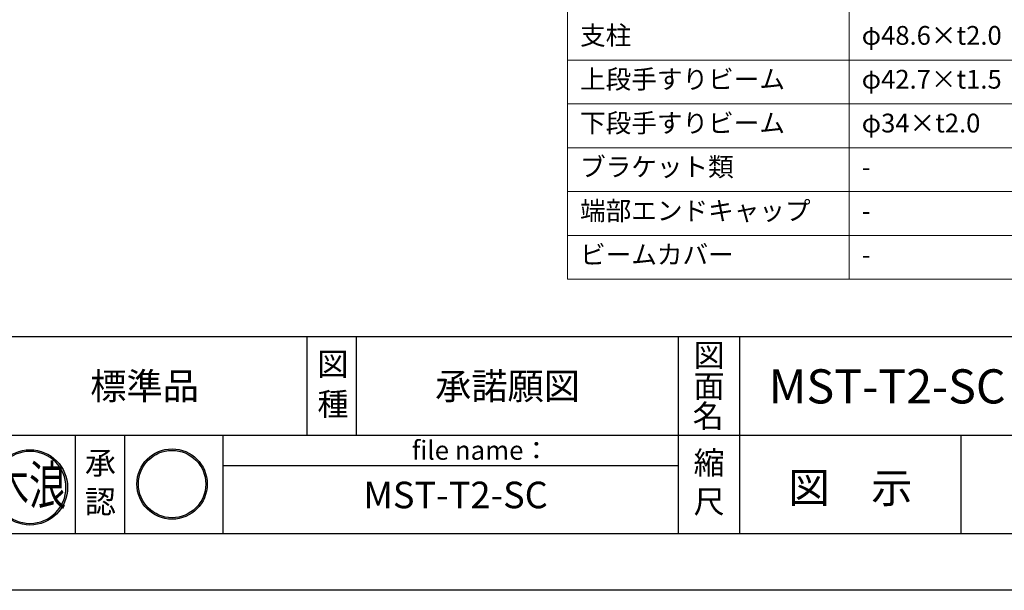
# Model space of a CAD drawing. Extents: x 0 to 8400, y -801 to 5940.
# Drawn here: x 4053 to 6649, y 0 to 1503 of the extents above; entities that cross this region are included whole.
import ezdxf
from ezdxf.enums import TextEntityAlignment as Align

# ---------------------------------------------------------------- set-up
doc = ezdxf.new("R2010")
doc.units = 0
doc.header["$LTSCALE"] = 20
doc.header["$MEASUREMENT"] = 0
doc.layers.get('0').update_dxf_attribs({"linetype": 'CONTINUOUS'})
doc.layers.add('9図面文字', color=7, linetype='CONTINUOUS')
doc.layers.add('9図面枠', color=5, linetype='CONTINUOUS')
doc.layers.add('ASKPAPERSIZE', color=7, linetype='CONTINUOUS', plot=False)
doc.layers.add('moji', color=6, linetype='CONTINUOUS', lineweight=18)
doc.layers.add('object1', color=140, linetype='CONTINUOUS', lineweight=20)
doc.styles.add('STD', font='TXT', dxfattribs={"bigfont": 'BIGFONT'})
doc.styles.add('STYLE1', font='txt')
doc.styles.add('ｽﾀｲﾙ1', font='txt')

# ---------------------------------------------------------------- blocks, each defined once
blk = doc.blocks.new('kinami')
h = blk.add_hatch(color=7)
edge = h.paths.add_edge_path()
edge.add_ellipse((-185.2, 245.2), major_axis=(-140.2, 140.2), ratio=1, start_angle=45, end_angle=225)
edge.add_ellipse((-185.2, 245.2), major_axis=(140.2, 140.2), ratio=1, start_angle=315, end_angle=495)
edge = h.paths.add_edge_path(flags=16)
edge.add_ellipse((-185.2, 245.2), major_axis=(134.2, 134.2), ratio=1, start_angle=135, end_angle=315, ccw=False)
edge.add_ellipse((-185.2, 245.2), major_axis=(134.2, 134.2), ratio=1, start_angle=-45, end_angle=135, ccw=False)
h.paths.add_polyline_path([(-289.3, 34.9), (-73.9, 34.9), (-73.9, 224.7), (-289.3, 224.7)], flags=9)
h.paths.add_polyline_path([(-433.5, 113.9), (-45.7, 113.9), (-45.7, 469.6), (-433.5, 469.6)], flags=9)
at = {"layer": '9図面文字', "color": 7, "linetype": 'Continuous'}
for major_axis, start_param, end_param in [((0.1, 198.3), -1.570516669125082, 4.712668638054504), ((0.6, 189.7), -1.567641, 4.715544)]:
    blk.add_ellipse((-185.2, 245.2), major_axis=major_axis, ratio=1, start_param=start_param, end_param=end_param, dxfattribs=at)
at = {"color": 7, "style": 'ｽﾀｲﾙ1', "width": 0.7}
blk.add_text('木浪', height=203.86, dxfattribs=at).set_placement((-385.1, 154.8))
blk = doc.blocks.new('signMARU')
h = blk.add_hatch(color=7)
h.paths.add_polyline_path([(48.3, 197.2, 1), (326.5, 197.2, 1)])
h.paths.add_polyline_path([(320.5, 197.2, -1), (54.3, 197.2, -1)], flags=16)
h.paths.add_polyline_path([(114.4, 49.7), (265.5, 49.7), (265.5, 182.8), (114.4, 182.8)], flags=9)
h.paths.add_polyline_path([(22.5, 130.9), (276.1, 130.9), (276.1, 325), (22.5, 325)], flags=9)
at = {"layer": '9図面文字', "color": 7, "linetype": 'Continuous'}
for radius in [139.1, 133.1]:
    blk.add_circle((187.4, 197.2), radius, dxfattribs=at)

msp = doc.modelspace()

# ---------------------------------------------------------------- linework, layer by layer
at = {"layer": '9図面枠', "color": 4, "linetype": 'Continuous'}
for p, q in [((210, 668.5), (8190, 668.5)), ((4810.75, 408.5), (4810.75, 668.5)), ((4940.75, 408.5), (4940.75, 668.5)), ((5789.49, 148.5), (5789.49, 668.5)), ((5951.49, 472.5), (5951.49, 668.5)), ((5951.49, 148.5), (5951.49, 472.5)), ((3832, 408.5), (8190, 408.5)), ((4199.49, 148.5), (4199.49, 408.5)), ((4329.49, 148.5), (4329.49, 408.5)), ((4589.49, 148.5), (4589.49, 408.5)), ((6534.69, 148.5), (6534.69, 408.5)), ((4589.49, 328.5), (5789.49, 328.5)), ((8190, 148.5), (210, 148.5))]:
    msp.add_line(p, q, dxfattribs=at)
at = {"layer": 'ASKPAPERSIZE', "color": 4, "linetype": 'Continuous'}
msp.add_lwpolyline([(0, 0), (0, 5940), (8400, 5940), (8400, 0)], close=True, dxfattribs=at)
at = {"layer": 'object1', "color": 3, "ltscale": 0.2}
for p, q in [((5497.24, 1743.54), (5497.24, 819.54)), ((6239.74, 1628.04), (6239.74, 819.54)), ((5497.24, 1397.04), (6734.74, 1397.04)), ((5497.24, 1281.54), (6734.74, 1281.54)), ((5497.24, 1166.04), (8054.74, 1166.04)), ((5497.24, 1050.54), (8054.74, 1050.54)), ((5497.24, 935.04), (8054.74, 935.04)), ((5497.24, 819.54), (8054.74, 819.54))]:
    msp.add_line(p, q, dxfattribs=at)

# ---------------------------------------------------------------- block references
at = {"color": 7}
for name, p, xscale, yscale, zscale in [('kinami', (4172.38, 148.5), 0.5, 0.5, 0.5), ('signMARU', (4329.49, 148.5), 0.6666666666666666, 0.6666666666666666, 0.6666666666666666)]:
    msp.add_blockref(name, p, dxfattribs=dict(at, xscale=xscale, yscale=yscale, zscale=zscale))

# ---------------------------------------------------------------- texts
at = {"layer": '9図面文字', "style": 'STYLE1'}
for s, height, p in [('図', 60, (5870.49, 619.54)), ('図', 60, (4878.62, 596.03)), ('標準品', 70, (4381.92, 538.02)), ('承諾願図', 70, (5339.01, 538.02)), ('面', 60, (5870.49, 537.85)), ('種', 60, (4878.62, 490.73)), ('名', 60, (5867.9, 459.15)), ('承', 60, (4265.38, 335.81)), ('縮', 60, (5870.49, 335.81)), ('図\u3000示', 80, (6243.09, 270.15)), ('認', 60, (4265.38, 233.55)), ('尺', 60, (5870.49, 233.55))]:
    msp.add_text(s, height=height, dxfattribs=at).set_placement(p, align=Align.MIDDLE_CENTER)
msp.add_text('MST-T2-SC\u3000ｽﾃﾝﾚｽ手すり\u3000トップ2段', height=90, dxfattribs=at).set_placement((7079.98, 525.6), align=Align.MIDDLE)
at = {"layer": '9図面文字', "color": 7, "style": 'STYLE1'}
msp.add_text('file name：', height=50, dxfattribs=at).set_placement((5086.53, 368.85), align=Align.MIDDLE_LEFT)
msp.add_text('MST-T2-SC', height=70, dxfattribs=at).set_placement((5202.11, 242.07), align=Align.MIDDLE)
at = {"layer": 'moji', "color": 3, "ltscale": 0.2, "char_height": 49.5, "attachment_point": 7, "style": 'STD'}
for s, insert in [('支柱', (5530.24, 1421.79)), ('φ48.6×t2.0', (6272.74, 1421.79)), ('上段手すりビーム', (5530.24, 1306.29)), ('φ42.7×t1.5', (6272.74, 1306.29)), ('下段手すりビーム', (5530.24, 1190.79)), ('φ34×t2.0', (6272.74, 1190.79)), ('ブラケット類', (5530.24, 1075.29)), ('-', (6272.74, 1075.29)), ('端部エンドキャップ', (5530.24, 959.79)), ('-', (6272.74, 959.79)), ('ビームカバー', (5530.24, 844.29)), ('-', (6272.74, 844.29))]:
    msp.add_mtext(s, dxfattribs=dict(at, insert=insert))

doc.saveas('drawing.dxf')
